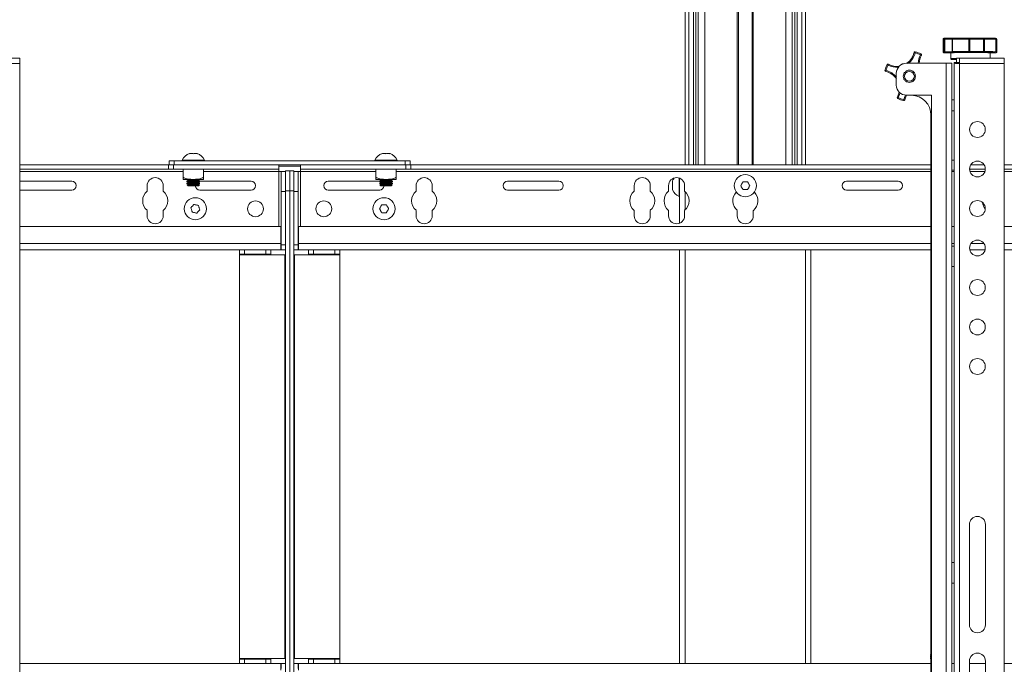
# Model space of a CAD drawing. Units: inches. Extents: x 2 to 491, y 1 to 307.
# Drawn here: x 157 to 182, y 171 to 187 of the extents above; entities that cross this region are included whole.
import ezdxf

# ---------------------------------------------------------------- set-up
doc = ezdxf.new("R2010")
doc.units = ezdxf.units.IN
doc.header["$MEASUREMENT"] = 0

msp = doc.modelspace()

# ---------------------------------------------------------------- linework, layer by layer
at = {"color": 7, "linetype": 'Continuous', "lineweight": 15}
for p, q in [((173.57, 183.1), (173.57, 195.556)), ((174.901, 195.556), (174.901, 183.1)), ((175.239, 183.1), (175.239, 195.556)), ((176.57, 195.556), (176.57, 183.1)), ((180, 186.23), (180, 185.92)), ((180.022, 185.921), (180.022, 186.231)), ((180.045, 186.232), (180.045, 185.922)), ((180.229, 186.234), (180.229, 185.924)), ((180.238, 186.234), (180.238, 185.924)), ((180.638, 185.925), (180.638, 186.235)), ((180.663, 186.235), (180.663, 185.925)), ((181.005, 185.924), (181.005, 186.234)), ((181.034, 186.234), (181.034, 185.924)), ((181.298, 186.255), (181.317, 186.254)), ((181.313, 185.922), (181.313, 186.232)), ((181.314, 185.922), (181.314, 186.232)), ((181.33, 185.92), (181.33, 186.23)), ((181.342, 185.919), (181.342, 186.229)), ((179.276, 185.899), (179.276, 185.9)), ((179.306, 185.918), (179.306, 185.918)), ((179.448, 185.865), (179.448, 185.865)), ((179.461, 185.842), (179.461, 185.843)), ((180.06, 185.894), (180.076, 185.894)), ((180.118, 185.896), (180.118, 185.894)), ((180.19, 185.896), (180.19, 185.75)), ((180.338, 185.898), (180.338, 185.898)), ((181.149, 185.898), (181.149, 185.896)), ((181.17, 185.758), (181.17, 185.895)), ((181.2, 185.896), (181.2, 185.896)), ((156.985, 185.758), (155.87, 185.758)), ((156.985, 185.625), (155.87, 185.625)), ((156.985, 185.758), (156.985, 185.625)), ((156.985, 185.625), (156.985, 167.859)), ((178.605, 185.599), (178.605, 185.6)), ((178.639, 185.61), (178.639, 185.609)), ((179.084, 185.634), (179.084, 185.633)), ((180.079, 185.634), (179.084, 185.634)), ((180.079, 185.633), (179.084, 185.633)), ((179.118, 185.634), (179.13, 185.634)), ((179.13, 185.634), (179.13, 185.634)), ((179.912, 185.634), (179.13, 185.634)), ((179.912, 185.634), (179.13, 185.634)), ((179.405, 185.636), (179.912, 185.636)), ((179.405, 185.636), (179.912, 185.636)), ((179.912, 185.636), (179.912, 185.636)), ((179.912, 185.634), (179.912, 185.634)), ((180.047, 185.636), (179.942, 185.636)), ((179.942, 185.636), (179.942, 185.634)), ((179.942, 185.634), (180.047, 185.634)), ((180.047, 185.636), (180.047, 185.634)), ((180.047, 185.634), (180.047, 185.634)), ((180.079, 185.634), (180.079, 185.633)), ((180.079, 185.633), (180.079, 166.588)), ((180.213, 185.634), (180.107, 185.634)), ((180.214, 185.634), (180.108, 185.634)), ((180.214, 185.634), (180.213, 185.634)), ((180.214, 185.634), (180.214, 166.589)), ((180.276, 185.653), (180.38, 185.653)), ((180.276, 185.653), (180.276, 185.624)), ((180.276, 185.624), (180.276, 167.483)), ((180.33, 185.758), (180.33, 185.654)), ((180.33, 185.758), (180.41, 185.758)), ((180.33, 185.653), (180.33, 185.654)), ((180.33, 185.654), (180.41, 185.654)), ((180.38, 185.653), (180.38, 185.625)), ((180.41, 185.625), (180.41, 185.758)), ((181.525, 185.758), (180.41, 185.758)), ((180.41, 185.625), (180.41, 167.484)), ((181.525, 185.625), (180.41, 185.625)), ((181.525, 185.758), (181.525, 185.625)), ((181.525, 185.625), (181.525, 167.859)), ((178.551, 185.452), (178.551, 185.452)), ((178.552, 185.458), (178.552, 185.457)), ((178.834, 185.383), (178.834, 185.384)), ((178.834, 185.383), (178.834, 185.088)), ((178.86, 184.791), (178.86, 184.79)), ((179.084, 184.838), (179.714, 184.838)), ((179.714, 184.838), (179.714, 168.258)), ((178.857, 184.779), (178.857, 184.778)), ((180.276, 184.725), (180.214, 184.725)), ((179.697, 184.339), (179.697, 168.759)), ((180.214, 184.445), (180.276, 184.445)), ((156.985, 183.1), (160.695, 183.1)), ((160.695, 182.996), (160.695, 183.1)), ((160.695, 183.1), (160.82, 183.1)), ((160.714, 183.101), (160.714, 183.205)), ((160.714, 183.205), (160.839, 183.205)), ((160.839, 183.101), (160.714, 183.101)), ((160.714, 183.101), (160.714, 183.1)), ((160.82, 183.1), (160.82, 182.996)), ((163.445, 183.1), (160.82, 183.1)), ((160.839, 183.205), (160.839, 183.101)), ((160.839, 183.205), (166.589, 183.205)), ((160.839, 183.101), (166.589, 183.101)), ((161.036, 183.22), (161.036, 183.205)), ((161.036, 183.22), (161.587, 183.22)), ((161.178, 183.101), (161.178, 183.1)), ((161.446, 183.1), (161.446, 183.101)), ((161.587, 183.205), (161.587, 183.22)), ((163.445, 182.996), (163.445, 183.1)), ((163.983, 183.1), (163.983, 182.996)), ((166.608, 183.1), (163.983, 183.1)), ((165.84, 183.22), (165.84, 183.205)), ((165.84, 183.22), (166.392, 183.22)), ((165.982, 183.101), (165.982, 183.1)), ((166.25, 183.1), (166.25, 183.101)), ((166.392, 183.205), (166.392, 183.22)), ((166.589, 183.101), (166.589, 183.205)), ((166.589, 183.205), (166.714, 183.205)), ((166.714, 183.101), (166.589, 183.101)), ((166.608, 182.996), (166.608, 183.1)), ((166.608, 183.1), (166.733, 183.1)), ((166.714, 183.205), (166.714, 183.101)), ((166.714, 183.101), (166.714, 183.1)), ((166.733, 183.1), (166.733, 182.996)), ((166.733, 183.1), (179.697, 183.1)), ((180.276, 183.216), (180.214, 183.216)), ((180.687, 183.1), (181.023, 183.1)), ((181.525, 183.1), (195.445, 183.1)), ((156.985, 182.996), (160.695, 182.996)), ((160.82, 182.996), (160.695, 182.996)), ((160.82, 182.996), (163.445, 182.996)), ((161.056, 182.996), (161.056, 182.795)), ((161.057, 182.795), (161.057, 182.996)), ((161.567, 182.996), (161.567, 182.795)), ((161.568, 182.795), (161.568, 182.996)), ((163.445, 182.936), (163.445, 182.996)), ((163.505, 182.936), (163.445, 182.936)), ((163.505, 182.936), (163.609, 182.936)), ((163.505, 182.436), (163.505, 182.936)), ((163.609, 182.953), (163.714, 182.953)), ((163.609, 182.453), (163.609, 182.953)), ((163.714, 182.953), (163.714, 182.453)), ((163.714, 182.953), (163.819, 182.953)), ((163.819, 182.953), (163.819, 182.453)), ((163.819, 182.936), (163.923, 182.936)), ((163.923, 182.936), (163.923, 182.436)), ((163.983, 182.936), (163.923, 182.936)), ((163.983, 182.996), (166.608, 182.996)), ((163.983, 182.996), (163.983, 182.936)), ((165.86, 182.996), (165.86, 182.795)), ((165.861, 182.795), (165.861, 182.996)), ((166.371, 182.996), (166.371, 182.795)), ((166.372, 182.795), (166.372, 182.996)), ((166.733, 182.996), (166.608, 182.996)), ((166.733, 182.996), (179.697, 182.996)), ((180.214, 182.966), (180.276, 182.966)), ((180.658, 182.996), (181.052, 182.996)), ((181.525, 182.996), (195.445, 182.996)), ((156.985, 182.69), (157.003, 182.692)), ((157.003, 182.692), (158.285, 182.692)), ((160.162, 182.583), (160.162, 182.448)), ((160.562, 182.448), (160.562, 182.583)), ((161.057, 182.795), (161.056, 182.795)), ((161.312, 182.74), (161.069, 182.74)), ((161.154, 182.74), (161.154, 182.73)), ((161.154, 182.73), (161.182, 182.711)), ((161.154, 182.73), (161.444, 182.73)), ((161.182, 182.711), (161.154, 182.692)), ((161.154, 182.692), (161.154, 182.682)), ((161.154, 182.692), (161.444, 182.692)), ((161.154, 182.682), (161.182, 182.663)), ((161.154, 182.682), (161.444, 182.682)), ((161.182, 182.663), (161.154, 182.644)), ((161.154, 182.644), (161.154, 182.634)), ((161.154, 182.644), (161.444, 182.644)), ((161.154, 182.634), (161.182, 182.615)), ((161.154, 182.634), (161.444, 182.634)), ((161.182, 182.615), (161.158, 182.599)), ((161.158, 182.599), (161.182, 182.575)), ((161.465, 182.599), (161.158, 182.599)), ((161.182, 182.711), (161.421, 182.711)), ((161.182, 182.663), (161.421, 182.663)), ((161.182, 182.615), (161.421, 182.615)), ((161.555, 182.74), (161.312, 182.74)), ((161.421, 182.711), (161.442, 182.711)), ((161.421, 182.663), (161.442, 182.663)), ((161.421, 182.615), (161.442, 182.615)), ((161.442, 182.711), (161.469, 182.73)), ((161.469, 182.692), (161.442, 182.711)), ((161.442, 182.663), (161.469, 182.682)), ((161.469, 182.644), (161.442, 182.663)), ((161.442, 182.615), (161.469, 182.634)), ((161.465, 182.599), (161.442, 182.615)), ((161.442, 182.575), (161.465, 182.599)), ((161.444, 182.73), (161.469, 182.73)), ((161.444, 182.692), (161.469, 182.692)), ((161.444, 182.682), (161.469, 182.682)), ((161.444, 182.644), (161.469, 182.644)), ((161.444, 182.634), (161.469, 182.634)), ((161.469, 182.73), (161.469, 182.74)), ((161.469, 182.682), (161.469, 182.692)), ((161.469, 182.634), (161.469, 182.644)), ((161.471, 182.692), (162.753, 182.692)), ((161.568, 182.795), (161.567, 182.795)), ((165.957, 182.692), (164.675, 182.692)), ((165.861, 182.795), (165.86, 182.795)), ((166.116, 182.74), (165.873, 182.74)), ((165.958, 182.74), (165.958, 182.73)), ((165.958, 182.73), (165.986, 182.711)), ((165.958, 182.73), (166.248, 182.73)), ((165.986, 182.711), (165.958, 182.692)), ((165.958, 182.692), (165.958, 182.682)), ((165.958, 182.692), (166.248, 182.692)), ((165.958, 182.682), (165.986, 182.663)), ((165.958, 182.682), (166.248, 182.682)), ((165.986, 182.663), (165.958, 182.644)), ((165.958, 182.644), (165.958, 182.634)), ((165.958, 182.644), (166.248, 182.644)), ((165.958, 182.634), (165.986, 182.615)), ((165.958, 182.634), (166.248, 182.634)), ((165.986, 182.615), (165.962, 182.599)), ((165.962, 182.599), (165.986, 182.575)), ((166.269, 182.599), (165.962, 182.599)), ((165.986, 182.711), (166.225, 182.711)), ((165.986, 182.663), (166.225, 182.663)), ((165.986, 182.615), (166.225, 182.615)), ((166.359, 182.74), (166.116, 182.74)), ((166.225, 182.711), (166.246, 182.711)), ((166.225, 182.663), (166.246, 182.663)), ((166.225, 182.615), (166.246, 182.615)), ((166.246, 182.711), (166.273, 182.73)), ((166.273, 182.692), (166.246, 182.711)), ((166.246, 182.663), (166.273, 182.682)), ((166.273, 182.644), (166.246, 182.663)), ((166.246, 182.615), (166.273, 182.634)), ((166.269, 182.599), (166.246, 182.615)), ((166.246, 182.575), (166.269, 182.599)), ((166.248, 182.73), (166.273, 182.73)), ((166.248, 182.692), (166.273, 182.692)), ((166.248, 182.682), (166.273, 182.682)), ((166.248, 182.644), (166.273, 182.644)), ((166.248, 182.634), (166.273, 182.634)), ((166.273, 182.73), (166.273, 182.74)), ((166.273, 182.682), (166.273, 182.692)), ((166.273, 182.634), (166.273, 182.644)), ((166.372, 182.795), (166.371, 182.795)), ((166.866, 182.583), (166.866, 182.448)), ((167.266, 182.448), (167.266, 182.583)), ((170.425, 182.692), (169.143, 182.692)), ((172.302, 182.448), (172.302, 182.583)), ((172.702, 182.583), (172.702, 182.448)), ((173.158, 182.583), (173.158, 182.448)), ((173.418, 182.59), (173.418, 182.773)), ((173.418, 182.315), (173.418, 182.59)), ((173.433, 182.768), (173.433, 181.647)), ((173.558, 182.448), (173.558, 182.583)), ((175.127, 182.681), (175.013, 182.681)), ((178.877, 182.692), (177.595, 182.692)), ((157.003, 182.474), (156.985, 182.475)), ((158.285, 182.474), (157.003, 182.474)), ((161.182, 182.575), (161.442, 182.575)), ((162.753, 182.474), (161.471, 182.474)), ((163.609, 182.436), (163.505, 182.436)), ((163.505, 182.436), (163.505, 181.105)), ((163.714, 182.453), (163.609, 182.453)), ((163.609, 169.203), (163.609, 182.453)), ((163.714, 169.203), (163.714, 182.453)), ((163.819, 182.453), (163.714, 182.453)), ((163.819, 182.453), (163.819, 169.203)), ((163.923, 182.436), (163.819, 182.436)), ((163.923, 182.436), (163.923, 181.105)), ((164.675, 182.474), (165.957, 182.474)), ((165.986, 182.575), (166.246, 182.575)), ((169.143, 182.474), (170.425, 182.474)), ((175.013, 182.484), (175.127, 182.484)), ((177.595, 182.474), (178.877, 182.474)), ((166.123, 182.105), (166.009, 182.105)), ((173.418, 182.315), (173.433, 182.315)), ((160.162, 181.967), (160.162, 181.833)), ((160.562, 181.833), (160.562, 181.967)), ((166.009, 181.908), (166.123, 181.908)), ((166.866, 181.967), (166.866, 181.833)), ((167.266, 181.833), (167.266, 181.967)), ((172.302, 181.833), (172.302, 181.967)), ((172.702, 181.967), (172.702, 181.833)), ((173.158, 181.967), (173.158, 181.833)), ((173.558, 181.833), (173.558, 181.967)), ((174.87, 181.833), (174.87, 181.967)), ((175.27, 181.967), (175.27, 181.833)), ((163.495, 181.565), (156.985, 181.565)), ((163.495, 181.565), (163.495, 181.145)), ((163.933, 181.565), (163.933, 181.145)), ((179.697, 181.565), (163.933, 181.565)), ((180.276, 181.565), (180.214, 181.565)), ((195.445, 181.565), (181.525, 181.565)), ((163.495, 181.18), (163.505, 181.18)), ((163.495, 181.145), (163.495, 180.98)), ((163.933, 181.18), (163.923, 181.18)), ((163.933, 181.145), (163.933, 180.98)), ((163.495, 180.98), (156.985, 180.98)), ((162.464, 180.876), (162.464, 180.98)), ((162.589, 180.876), (162.464, 180.876)), ((162.464, 180.876), (162.464, 180.861)), ((162.589, 180.98), (162.589, 180.876)), ((162.589, 180.876), (163.12, 180.876)), ((163.12, 180.876), (163.12, 180.98)), ((163.245, 180.876), (163.12, 180.876)), ((163.245, 180.98), (163.245, 180.876)), ((163.245, 180.861), (163.245, 180.876)), ((163.495, 181.101), (163.505, 181.101)), ((163.505, 181.105), (163.609, 181.105)), ((163.505, 180.98), (163.505, 181.105)), ((163.609, 180.98), (163.505, 180.98)), ((163.819, 181.105), (163.923, 181.105)), ((163.923, 180.98), (163.819, 180.98)), ((163.923, 181.105), (163.923, 180.98)), ((163.923, 181.101), (163.933, 181.101)), ((179.697, 180.98), (163.933, 180.98)), ((164.183, 180.876), (164.183, 180.98)), ((164.308, 180.876), (164.183, 180.876)), ((164.183, 180.876), (164.183, 180.861)), ((164.308, 180.98), (164.308, 180.876)), ((164.308, 180.876), (164.839, 180.876)), ((164.839, 180.876), (164.839, 180.98)), ((164.964, 180.876), (164.839, 180.876)), ((164.964, 180.98), (164.964, 180.876)), ((164.964, 180.861), (164.964, 180.876)), ((173.433, 180.98), (173.433, 170.676)), ((176.707, 180.98), (176.707, 170.676)), ((180.276, 181.078), (180.214, 181.078)), ((181.046, 180.98), (180.665, 180.98)), ((195.445, 180.98), (181.525, 180.98)), ((162.464, 180.861), (163.245, 180.861)), ((162.464, 170.796), (162.464, 180.861)), ((163.245, 180.861), (163.594, 180.861)), ((163.594, 180.861), (163.594, 170.796)), ((163.609, 180.861), (163.594, 180.861)), ((163.834, 180.861), (163.819, 180.861)), ((163.834, 170.796), (163.834, 180.861)), ((163.834, 180.861), (164.183, 180.861)), ((164.183, 180.861), (164.964, 180.861)), ((164.964, 180.861), (164.964, 170.796)), ((180.214, 180.565), (180.276, 180.565)), ((180.655, 174.14), (180.655, 171.641)), ((181.055, 171.641), (181.055, 174.14)), ((180.276, 173.188), (180.214, 173.188)), ((180.214, 172.675), (180.276, 172.675)), ((156.985, 170.676), (163.495, 170.676)), ((162.464, 170.796), (162.464, 170.781)), ((163.245, 170.796), (162.464, 170.796)), ((162.464, 170.676), (162.464, 170.781)), ((162.464, 170.781), (162.589, 170.781)), ((162.589, 170.781), (162.589, 170.676)), ((163.12, 170.781), (162.589, 170.781)), ((163.12, 170.676), (163.12, 170.781)), ((163.12, 170.781), (163.245, 170.781)), ((163.245, 170.781), (163.245, 170.796)), ((163.594, 170.796), (163.245, 170.796)), ((163.245, 170.781), (163.245, 170.676)), ((163.495, 170.512), (163.495, 170.676)), ((163.505, 170.551), (163.505, 170.676)), ((163.505, 170.676), (163.609, 170.676)), ((163.594, 170.796), (163.609, 170.796)), ((163.819, 170.796), (163.834, 170.796)), ((163.819, 170.676), (163.923, 170.676)), ((164.183, 170.796), (163.834, 170.796)), ((163.923, 170.676), (163.923, 170.551)), ((163.933, 170.676), (179.697, 170.676)), ((163.933, 170.512), (163.933, 170.676)), ((164.183, 170.796), (164.183, 170.781)), ((164.964, 170.796), (164.183, 170.796)), ((164.183, 170.676), (164.183, 170.781)), ((164.183, 170.781), (164.308, 170.781)), ((164.308, 170.781), (164.308, 170.676)), ((164.839, 170.781), (164.308, 170.781)), ((164.839, 170.676), (164.839, 170.781)), ((164.839, 170.781), (164.964, 170.781)), ((164.964, 170.781), (164.964, 170.796)), ((164.964, 170.781), (164.964, 170.676)), ((180.214, 170.676), (180.276, 170.676)), ((180.655, 170.735), (180.655, 168.235)), ((180.655, 170.676), (181.055, 170.676)), ((181.055, 168.235), (181.055, 170.735)), ((181.525, 170.676), (195.445, 170.676))]:
    msp.add_line(p, q, dxfattribs=at)
at = {"color": 8, "linetype": 'Continuous', "lineweight": 15}
for p, q in [((173.663, 195.556), (173.663, 183.1)), ((173.775, 195.556), (173.775, 183.1)), ((173.834, 195.556), (173.834, 183.1)), ((173.899, 183.1), (173.899, 195.556)), ((174.061, 195.556), (174.061, 183.1)), ((174.87, 183.1), (174.87, 195.556)), ((175.27, 195.556), (175.27, 183.1)), ((176.078, 183.1), (176.078, 195.556)), ((176.24, 195.556), (176.24, 183.1)), ((176.305, 195.556), (176.305, 183.1)), ((176.364, 195.556), (176.364, 183.1)), ((176.476, 183.1), (176.476, 195.556)), ((181.33, 186.23), (181.314, 186.23)), ((181.314, 185.92), (181.33, 185.92)), ((179.912, 185.634), (179.912, 185.636)), ((179.912, 185.634), (179.912, 185.634)), ((161.056, 182.936), (156.985, 182.936)), ((163.445, 182.936), (161.568, 182.936)), ((163.445, 183.071), (163.983, 183.071)), ((163.445, 181.565), (163.445, 182.936)), ((165.86, 182.936), (163.983, 182.936)), ((163.983, 182.936), (163.983, 181.565)), ((179.697, 182.936), (166.372, 182.936)), ((180.276, 182.936), (180.214, 182.936)), ((181.042, 182.936), (180.669, 182.936)), ((195.445, 182.936), (181.525, 182.936)), ((173.567, 182.44), (173.567, 181.975)), ((163.495, 181.145), (156.985, 181.145)), ((179.697, 181.145), (163.933, 181.145)), ((180.276, 181.145), (180.214, 181.145)), ((181.015, 181.145), (180.696, 181.145)), ((195.445, 181.145), (181.525, 181.145)), ((173.567, 180.98), (173.567, 170.676)), ((176.572, 180.98), (176.572, 170.676))]:
    msp.add_line(p, q, dxfattribs=at)
at = {"color": 7, "linetype": 'Continuous', "lineweight": 15, "flags": 128}
for points in [[(180.238, 186.234), (180.238, 186.239), (180.239, 186.243), (180.24, 186.248), (180.242, 186.251), (180.245, 186.254), (180.248, 186.257), (180.251, 186.258), (180.254, 186.259)], [(181.034, 186.234), (181.034, 186.239), (181.033, 186.244), (181.032, 186.248), (181.031, 186.252), (181.029, 186.255), (181.026, 186.257), (181.024, 186.259), (181.021, 186.259)], [(181.33, 186.23), (181.33, 186.234), (181.329, 186.239), (181.328, 186.243), (181.326, 186.247), (181.324, 186.25), (181.322, 186.253), (181.32, 186.254), (181.317, 186.254)], [(180.076, 185.894), (180.134, 185.894), (180.19, 185.894), (180.19, 185.894)], [(180.097, 185.896), (180.092, 185.896), (180.089, 185.896), (180.088, 185.895), (180.089, 185.895), (180.093, 185.895), (180.099, 185.895), (180.108, 185.894), (180.118, 185.894)], [(180.238, 185.924), (180.238, 185.919), (180.239, 185.914), (180.24, 185.91), (180.242, 185.906), (180.245, 185.903), (180.248, 185.901), (180.251, 185.899), (180.254, 185.899)], [(180.254, 185.899), (180.271, 185.898), (180.275, 185.898)], [(180.328, 185.898), (180.332, 185.898), (180.334, 185.898), (180.336, 185.898), (180.338, 185.898), (180.338, 185.898), (180.337, 185.898), (180.336, 185.898), (180.333, 185.898)], [(181.021, 185.899), (181.024, 185.899), (181.026, 185.901), (181.029, 185.903), (181.031, 185.906), (181.032, 185.91), (181.033, 185.915), (181.034, 185.919), (181.034, 185.924)], [(181.317, 185.894), (181.32, 185.895), (181.322, 185.896), (181.324, 185.899), (181.326, 185.902), (181.328, 185.906), (181.329, 185.91), (181.33, 185.915), (181.33, 185.92)], [(180.33, 185.727), (180.294, 185.727), (180.255, 185.727), (180.229, 185.726), (180.216, 185.726), (180.218, 185.725), (180.233, 185.725), (180.263, 185.724), (180.305, 185.724), (180.33, 185.723)], [(180.33, 185.726), (180.322, 185.726), (180.311, 185.726), (180.315, 185.725), (180.33, 185.725)], [(180.38, 185.648), (180.393, 185.648), (180.41, 185.648)], [(178.86, 184.79), (178.892, 184.864), (178.905, 184.914)], [(178.905, 184.914), (178.892, 184.865), (178.86, 184.791)], [(179.088, 184.842), (179.067, 184.799), (179.042, 184.722)], [(161.216, 183.381), (161.216, 183.382), (161.215, 183.384), (161.214, 183.385), (161.214, 183.386), (161.213, 183.385), (161.212, 183.384), (161.211, 183.382), (161.21, 183.38)], [(161.407, 183.38), (161.408, 183.382), (161.409, 183.384), (161.409, 183.385), (161.41, 183.386), (161.41, 183.385)], [(166.02, 183.381), (166.02, 183.382), (166.019, 183.384), (166.018, 183.385), (166.018, 183.386), (166.017, 183.385), (166.016, 183.384), (166.015, 183.382), (166.015, 183.38)], [(166.211, 183.38), (166.212, 183.382), (166.213, 183.384), (166.213, 183.385), (166.214, 183.386), (166.215, 183.385)], [(175.013, 182.681), (175.006, 182.669), (174.999, 182.656), (174.992, 182.644), (174.984, 182.632), (174.977, 182.619), (174.97, 182.607), (174.963, 182.595), (174.956, 182.583)], [(174.956, 182.583), (174.963, 182.57), (174.97, 182.558), (174.977, 182.546), (174.984, 182.533), (174.992, 182.521), (174.999, 182.509), (175.006, 182.496), (175.013, 182.484)], [(175.183, 182.583), (175.176, 182.595), (175.169, 182.607), (175.162, 182.619), (175.155, 182.632), (175.148, 182.644), (175.141, 182.656), (175.134, 182.669), (175.127, 182.681)], [(175.127, 182.484), (175.134, 182.496), (175.141, 182.509), (175.148, 182.521), (175.155, 182.533), (175.162, 182.546), (175.169, 182.558), (175.176, 182.57), (175.183, 182.583)], [(161.327, 182.115), (161.318, 182.105), (161.308, 182.094), (161.299, 182.084), (161.289, 182.073), (161.279, 182.062), (161.27, 182.052), (161.26, 182.041), (161.251, 182.031)], [(161.438, 182.091), (161.425, 182.094), (161.411, 182.097), (161.397, 182.1), (161.383, 182.103), (161.369, 182.106), (161.355, 182.109), (161.341, 182.112), (161.327, 182.115)], [(161.473, 181.982), (161.469, 181.996), (161.464, 182.009), (161.46, 182.023), (161.456, 182.037), (161.451, 182.05), (161.447, 182.064), (161.443, 182.077), (161.438, 182.091)], [(166.009, 182.105), (166.002, 182.093), (165.995, 182.081), (165.988, 182.068), (165.981, 182.056), (165.974, 182.044), (165.966, 182.031), (165.959, 182.019), (165.952, 182.007)], [(166.18, 182.007), (166.173, 182.019), (166.165, 182.031), (166.158, 182.044), (166.151, 182.056), (166.144, 182.068), (166.137, 182.081), (166.13, 182.093), (166.123, 182.105)], [(161.251, 182.031), (161.255, 182.017), (161.259, 182.004), (161.264, 181.99), (161.268, 181.977), (161.272, 181.963), (161.277, 181.95), (161.281, 181.936), (161.285, 181.923)], [(161.285, 181.923), (161.299, 181.92), (161.313, 181.917), (161.327, 181.914), (161.341, 181.911), (161.355, 181.907), (161.369, 181.904), (161.383, 181.901), (161.396, 181.898)], [(161.396, 181.898), (161.406, 181.909), (161.415, 181.919), (161.425, 181.93), (161.435, 181.94), (161.444, 181.951), (161.454, 181.962), (161.463, 181.972), (161.473, 181.982)], [(165.952, 182.007), (165.959, 181.994), (165.966, 181.982), (165.974, 181.97), (165.981, 181.957), (165.988, 181.945), (165.995, 181.933), (166.002, 181.92), (166.009, 181.908)], [(166.123, 181.908), (166.13, 181.92), (166.137, 181.933), (166.144, 181.945), (166.151, 181.957), (166.158, 181.97), (166.165, 181.982), (166.173, 181.994), (166.18, 182.007)]]:
    msp.add_lwpolyline(points, dxfattribs=at)
at = {"color": 8, "linetype": 'Continuous', "lineweight": 15, "flags": 128}
for points in [[(180.026, 185.896), (180.025, 185.895), (180.027, 185.895), (180.033, 185.895), (180.043, 185.894), (180.057, 185.894), (180.06, 185.894)], [(180.275, 185.898), (180.275, 185.898), (180.264, 185.897), (180.257, 185.897)], [(181.204, 185.895), (181.198, 185.896), (181.199, 185.896)], [(178.552, 185.458), (178.551, 185.453), (178.551, 185.452)], [(178.551, 185.452), (178.551, 185.453), (178.552, 185.457)], [(178.927, 184.894), (178.916, 184.857), (178.882, 184.778)], [(179.018, 184.727), (179.044, 184.809), (179.059, 184.84)]]:
    msp.add_lwpolyline(points, dxfattribs=at)
at = {"color": 7, "linetype": 'Continuous', "lineweight": 15}
for centre, radius in [((179.159, 185.308), 0.124), ((180.855, 183.983), 0.197), ((180.855, 182.999), 0.197), ((175.07, 182.583), 0.276), ((161.362, 182.007), 0.276), ((162.862, 182.007), 0.197), ((164.566, 182.007), 0.197), ((166.066, 182.007), 0.276), ((180.855, 182.014), 0.197), ((180.855, 181.03), 0.197), ((180.855, 180.046), 0.197), ((180.855, 179.062), 0.197), ((180.855, 178.077), 0.197)]:
    msp.add_circle(centre, radius, dxfattribs=at)
at = {"color": 8, "linetype": 'Continuous', "lineweight": 15}
for centre, radius, start, end in [((180.017, 186.115), 0.116, 87.6129, 98.1814), ((180.067, 203.256), 17.025, 269.9265, 270.5448), ((180.236, 186.038), 0.196, 89.5246, 92.0776), ((181.313, 186.218), 0.0139, 84.5402, 91.7794), ((181.332, 185.825), 0.404, 88.4644, 90.2678), ((178.849, 185.993), 0.463, 309.0891, 347.5559), ((179.842, 185.62), 0.463, 151.3278, 178.3297), ((179.436, 185.842), 0.025, 359.977, 62.5283), ((180.017, 185.803), 0.118, 87.6769, 98.0924), ((180.07, 202.219), 16.298, 269.9126, 270.5586), ((180.236, 185.704), 0.22, 89.6322, 91.9084), ((181.313, 185.907), 0.0154, 84.7327, 91.2804), ((181.333, 185.634), 0.286, 88.111, 90.6634), ((178.849, 185.993), 0.462, 241.3172, 274.2087), ((180.313, 182.397), 3.356, 89.6997, 92.0903), ((178.476, 185), 0.463, 39.3246, 77.5545), ((178.882, 184.778), 0.025, 151.3243, 180.0132)]:
    msp.add_arc(centre, radius, start, end, dxfattribs=at)
at = {"color": 7, "linetype": 'Continuous', "lineweight": 15}
for centre, radius, start, end in [((180.046, 186.232), 0.0246, 90.8255, 180.9134), ((180.041, 184.676), 1.556, 89.8527, 90.719), ((180.265, 186.238), 0.219, 175.1515, 181.6452), ((180.073, 205.16), 18.903, 269.919, 270.5249), ((180.254, 186.234), 0.025, 90.3133, 180), ((180.651, 104.103), 82.132, 90.00893, 90.28809), ((180.65, 107.554), 78.705, 90.0076, 90.2882), ((180.736, 186.241), 0.0988, 169.1712, 183.6384), ((180.642, 184.35), 1.885, 89.372, 90.1354), ((180.639, 186.235), 0.0242, 358.3117, 88.3955), ((180.869, 210.811), 24.552, 269.4641, 270.3557), ((180.869, 208.268), 22.034, 269.4654, 270.3536), ((181.026, 186.237), 0.022, 102.6726, 188.9013), ((181.022, 182.833), 3.401, 89.7837, 90.2881), ((180.959, 160.403), 25.856, 89.2686, 89.8623), ((180.973, 159.717), 26.517, 89.2654, 89.8665), ((181.289, 186.233), 0.0241, 357.9568, 88.0214), ((181.289, 186.232), 0.025, 0, 89.0761), ((181.317, 186.229), 0.025, 0, 89.794), ((178.849, 185.993), 0.438, 304.292, 347.5529), ((178.849, 185.994), 0.437, 304.669, 347.5584), ((179.3, 185.894), 0.025, 76.3804, 167.5538), ((179.3, 185.893), 0.025, 76.3737, 167.5604), ((179.878, 188.542), 2.711, 257.1638, 257.6923), ((167.412, 188.78), 12.234, 346.3502, 346.4675), ((179.159, 185.31), 0.6, 62.5099, 76.3746), ((179.159, 185.31), 0.625, 62.5039, 76.3797), ((179.159, 185.311), 0.625, 62.5039, 76.3797), ((179.842, 185.621), 0.438, 151.3289, 177.9345), ((174.14, 188.606), 5.973, 332.4458, 332.6861), ((180.793, 188.31), 2.816, 241.1939, 241.702), ((179.436, 185.843), 0.025, 359.9871, 62.5182), ((179.436, 185.842), 0.025, 331.3111, 0.0157), ((180.041, 184.366), 1.556, 89.8527, 90.719), ((180.046, 185.921), 0.0247, 179.1239, 268.9544), ((180.046, 185.666), 0.23, 90.0281, 95.0844), ((180.275, 185.915), 0.23, 178.442, 184.7213), ((180.072, 204.05), 18.153, 269.9167, 270.5828), ((180.058, 221.324), 35.428, 270.0633, 270.2564), ((180.111, 147.086), 38.808, 89.8833, 89.9894), ((180.385, 175.131), 10.767, 90.2782, 90.8969), ((180.254, 185.924), 0.025, 180, 269.2016), ((180.649, 104.552), 81.373, 90.00762, 90.28939), ((180.653, 106.248), 79.651, 90.00996, 90.28723), ((180.653, 113.249), 72.65, 90.04063, 90.25631), ((180.742, 199.556), 13.657, 269.4098, 269.7752), ((180.741, 185.919), 0.104, 176.5564, 190.5431), ((180.642, 183.962), 1.963, 89.398, 90.1309), ((180.639, 185.924), 0.0244, 271.8924, 1.6473), ((180.869, 210.345), 24.446, 269.4615, 270.3569), ((180.868, 207.753), 21.829, 269.4612, 270.3577), ((180.687, 117.889), 68.01, 89.81938, 89.99926), ((180.869, 225.474), 39.576, 270.0476, 270.2248), ((181.027, 185.921), 0.0224, 171.3379, 256.5889), ((181.022, 182.523), 3.401, 89.7837, 90.2881), ((180.959, 159.995), 25.905, 89.2701, 89.8628), ((180.937, 161.912), 23.986, 89.3387, 89.7928), ((180.97, 159.096), 26.828, 89.2689, 89.863), ((181.245, 180.139), 5.758, 90.3009, 90.9536), ((181.152, 185.716), 0.181, 84.1294, 90.9877), ((181.295, 197.184), 11.29, 269.3655, 269.7469), ((181.109, 193.415), 7.522, 270.4654, 271.0377), ((181.13, 195.233), 9.34, 270.25, 271.153), ((181.278, 182.888), 3.009, 89.7929, 91.5221), ((181.315, 192.276), 6.381, 269.0096, 270.0263), ((181.289, 185.922), 0.025, 270.2814, 0), ((181.288, 185.921), 0.0242, 272.3126, 1.9773), ((181.317, 185.919), 0.025, 271.5348, 0), ((179.159, 185.311), 0.625, 152.5058, 166.3771), ((179.159, 185.31), 0.625, 152.5037, 166.3792), ((179.159, 185.31), 0.6, 152.5083, 166.3761), ((178.627, 185.588), 0.025, 61.3317, 152.5096), ((178.627, 185.587), 0.025, 61.3235, 152.5177), ((180.064, 188.363), 3.125, 242.1627, 242.6215), ((173.639, 188.322), 5.688, 331.2634, 331.5157), ((178.849, 185.994), 0.438, 241.327, 277.6523), ((178.849, 185.993), 0.437, 241.3262, 277.5394), ((179.084, 185.384), 0.25, 90.0002, 180.0004), ((179.084, 185.383), 0.25, 90.0002, 180.0004), ((179.945, 171.128), 14.509, 89.5984, 90.1299), ((179.92, 182.578), 3.058, 89.5845, 90.1466), ((179.946, 200.139), 14.505, 269.868, 270.3997), ((179.919, 189.416), 3.782, 269.9072, 270.3617), ((180.083, 192.082), 6.448, 269.9683, 270.2209), ((180.11, 202.313), 16.68, 269.8936, 270.3548), ((180.377, 180.337), 5.287, 89.6363, 91.0949), ((178.576, 185.452), 0.025, 166.3782, 180), ((178.576, 185.452), 0.025, 179.9921, 257.5609), ((179.239, 188.213), 2.84, 255.9956, 256.5003), ((164.642, 188.522), 14.269, 347.4749, 347.5751), ((178.476, 185), 0.438, 35.1369, 77.555), ((179.084, 185.088), 0.25, 180.0007, 269.9998), ((178.882, 184.779), 0.025, 151.3311, 180.0065), ((180.429, 187.619), 3.234, 240.9904, 241.4337), ((179.197, 184.339), 0.5, 359.9999, 88.0367), ((178.882, 184.778), 0.025, 179.9939, 242.5114), ((173.629, 187.504), 5.918, 332.326, 332.5675), ((179.159, 185.31), 0.625, 242.5069, 256.3767), ((179.159, 185.31), 0.6, 242.5046, 256.3799), ((167.58, 187.492), 11.767, 346.2874, 346.4088), ((179.018, 184.727), 0.025, 256.3783, 294.4418), ((179.607, 187.366), 2.704, 257.4154, 257.9449), ((179.018, 184.727), 0.025, 294.4418, 347.5558), ((180.855, 183.982), 0.197, 0.001, 179.999), ((161.312, 183.102), 0.3, 109.201, 156.8496), ((161.258, 183.186), 0.199, 76.1969, 103.8031), ((161.267, 183.16), 0.226, 78.649, 91.2296), ((161.356, 183.159), 0.226, 77.0378, 102.9622), ((161.366, 183.186), 0.199, 77.9126, 91.3039), ((161.312, 183.102), 0.3, 23.1504, 70.799), ((166.116, 183.102), 0.3, 109.201, 156.8496), ((166.062, 183.186), 0.199, 76.1965, 103.8035), ((166.071, 183.16), 0.226, 78.6481, 91.2302), ((166.16, 183.159), 0.226, 77.0379, 102.9621), ((166.17, 183.186), 0.199, 77.9108, 91.3051), ((166.116, 183.102), 0.3, 23.1504, 70.799), ((180.855, 182.998), 0.197, 0.001, 179.999), ((158.285, 182.583), 0.109, 270, 90), ((160.362, 182.583), 0.2, 0, 180), ((161.069, 182.894), 0.155, 265.2684, 270), ((161.555, 182.894), 0.155, 270, 274.7193), ((162.753, 182.583), 0.109, 270, 90), ((164.675, 182.583), 0.109, 90, 270), ((165.873, 182.894), 0.155, 265.2684, 270), ((166.359, 182.894), 0.155, 270, 274.7193), ((167.066, 182.583), 0.2, 0, 180), ((169.143, 182.583), 0.109, 90, 270), ((170.425, 182.583), 0.109, 270, 90), ((172.502, 182.583), 0.2, 0, 180), ((173.358, 182.583), 0.2, 0, 180), ((173.536, 182.59), 0.283, 168.4207, 191.5793), ((173.326, 182.676), 0.0733, 157.1808, 202.8192), ((173.536, 182.59), 0.3, 142.3957, 157.7168), ((177.595, 182.583), 0.109, 90, 270), ((178.877, 182.583), 0.109, 270, 90), ((160.362, 182.208), 0.312, 129.7918, 230.2082), ((160.362, 182.208), 0.313, 309.7918, 50.2082), ((161.471, 182.583), 0.109, 183.7723, 270), ((165.957, 182.583), 0.109, 270, 356.2277), ((167.066, 182.208), 0.312, 129.7918, 230.2082), ((167.066, 182.208), 0.313, 309.7918, 50.2082), ((172.502, 182.208), 0.313, 129.7918, 230.2082), ((172.502, 182.208), 0.312, 309.7918, 50.2082), ((173.358, 182.208), 0.313, 129.7918, 230.2082), ((173.326, 182.505), 0.0733, 157.1808, 202.8192), ((173.536, 182.59), 0.3, 202.2832, 246.8496), ((173.358, 182.208), 0.312, 309.7918, 50.2082), ((175.07, 182.208), 0.312, 136.1627, 230.2082), ((175.07, 182.208), 0.313, 309.7918, 43.8373), ((180.855, 182.014), 0.197, 0.001, 179.999), ((181.291, 182.208), 0.313, 187.7826, 220.2153), ((160.362, 181.833), 0.2, 180, 0), ((167.066, 181.833), 0.2, 180, 0), ((172.502, 181.833), 0.2, 180, 0), ((173.358, 181.833), 0.2, 180, 0), ((175.07, 181.833), 0.2, 180, 0), ((180.855, 181.029), 0.197, 0.001, 179.999), ((180.855, 180.045), 0.197, 0.001, 179.999), ((180.855, 179.061), 0.197, 0.001, 179.999), ((180.855, 178.077), 0.197, 0.001, 179.999), ((180.855, 174.14), 0.2, 0.0011, 179.9989), ((180.855, 174.14), 0.2, 0.0016, 179.9984), ((180.855, 171.641), 0.2, 180.0016, 359.9984), ((180.855, 170.735), 0.2, 0.0016, 179.9984), ((180.855, 170.734), 0.2, 0.0016, 179.9984)]:
    msp.add_arc(centre, radius, start, end, dxfattribs=at)
for points, knots in [([(180.045, 186.256), (180.041, 186.256), (180.03, 186.256), (180.028, 186.256), (180.019, 186.255), (180.014, 186.253), (180.009, 186.25), (180.004, 186.244), (180.001, 186.237), (180.001, 186.232), (180.001, 186.23)], [0, 0, 0, 0, 0.252252, 0.744461, 0.816244, 0.845331, 0.879558, 0.922453, 0.970068, 1, 1, 1, 1]), ([(180.001, 185.921), (180.001, 185.919), (180, 185.915), (180.003, 185.909), (180.007, 185.903), (180.011, 185.899), (180.015, 185.897), (180.018, 185.896), (180.021, 185.896), (180.023, 185.895), (180.026, 185.895), (180.034, 185.895), (180.046, 185.894), (180.058, 185.894), (180.06, 185.894)], [0, 0, 0, 0, 0.016134, 0.052926, 0.08273, 0.108321, 0.130117, 0.149524, 0.172783, 0.212895, 0.316488, 0.565408, 0.928964, 1, 1, 1, 1]), ([(180.191, 185.75), (180.191, 185.748), (180.191, 185.743), (180.194, 185.737), (180.198, 185.732), (180.203, 185.729), (180.206, 185.727), (180.208, 185.727), (180.208, 185.726)], [0, 0, 0, 0, 0.194641, 0.423593, 0.612711, 0.77436, 0.907549, 1, 1, 1, 1]), ([(179.311, 185.308), (179.309, 185.289), (179.306, 185.26), (179.287, 185.225), (179.267, 185.2), (179.243, 185.181), (179.207, 185.162), (179.159, 185.153), (179.111, 185.162), (179.075, 185.181), (179.051, 185.2), (179.031, 185.225), (179.013, 185.26), (179.004, 185.308), (179.013, 185.357), (179.031, 185.392), (179.051, 185.416), (179.075, 185.436), (179.111, 185.454), (179.159, 185.464), (179.207, 185.454), (179.243, 185.436), (179.267, 185.416), (179.287, 185.392), (179.306, 185.357), (179.309, 185.328), (179.311, 185.308)], [0, 0, 0, 0, 0.059864, 0.092093, 0.125, 0.15791, 0.190139, 0.25, 0.309864, 0.342091, 0.375002, 0.40791, 0.440137, 0.500002, 0.559867, 0.592089, 0.625001, 0.657912, 0.690137, 0.750002, 0.809864, 0.842091, 0.875, 0.907912, 0.940136, 1, 1, 1, 1]), ([(161.056, 182.795), (161.056, 182.785), (161.056, 182.756), (161.056, 182.742), (161.056, 182.738), (161.056, 182.74), (161.056, 182.74)], [0, 0, 0, 0, 0.211787, 0.564966, 0.999728, 1, 1, 1, 1]), ([(161.567, 182.795), (161.552, 182.785), (161.51, 182.756), (161.42, 182.741), (161.307, 182.74), (161.198, 182.741), (161.109, 182.759), (161.072, 182.785), (161.057, 182.795)], [0, 0, 0, 0, 0.105908, 0.282525, 0.499938, 0.745496, 0.897815, 1, 1, 1, 1]), ([(161.568, 182.74), (161.568, 182.741), (161.568, 182.741), (161.568, 182.759), (161.568, 182.785), (161.568, 182.795)], [0, 0, 0, 0, 0.490886, 0.7955894, 1, 1, 1, 1]), ([(165.86, 182.795), (165.86, 182.785), (165.86, 182.756), (165.86, 182.742), (165.86, 182.738), (165.86, 182.74), (165.86, 182.74)], [0, 0, 0, 0, 0.211787, 0.564966, 0.999728, 1, 1, 1, 1]), ([(166.371, 182.795), (166.356, 182.785), (166.314, 182.756), (166.224, 182.741), (166.111, 182.74), (166.002, 182.741), (165.913, 182.759), (165.876, 182.785), (165.861, 182.795)], [0, 0, 0, 0, 0.105912, 0.282525, 0.49994, 0.745498, 0.897817, 1, 1, 1, 1]), ([(166.372, 182.74), (166.372, 182.741), (166.372, 182.741), (166.372, 182.759), (166.372, 182.785), (166.372, 182.795)], [0, 0, 0, 0, 0.490886, 0.7955894, 1, 1, 1, 1]), ([(179.697, 170.826), (179.695, 170.824), (179.69, 170.82), (179.685, 170.808), (179.687, 170.793), (179.692, 170.785), (179.698, 170.782), (179.7, 170.781)], [0, 0, 0, 0, 0.203279, 0.416929, 0.627516, 0.881481, 1, 1, 1, 1]), ([(179.7, 170.865), (179.698, 170.864), (179.693, 170.862), (179.689, 170.854), (179.687, 170.845), (179.689, 170.836), (179.692, 170.829), (179.696, 170.827), (179.697, 170.826)], [0, 0, 0, 0, 0.191904, 0.364393, 0.538037, 0.707808, 0.869765, 1, 1, 1, 1]), ([(179.701, 170.907), (179.7, 170.906), (179.694, 170.903), (179.688, 170.889), (179.69, 170.874), (179.696, 170.87), (179.697, 170.868)], [0, 0, 0, 0, 0.074777, 0.458002, 0.860055, 1, 1, 1, 1]), ([(179.704, 170.947), (179.7, 170.944), (179.692, 170.939), (179.69, 170.923), (179.695, 170.915), (179.697, 170.911)], [0, 0, 0, 0, 0.369952, 0.733776, 1, 1, 1, 1]), ([(179.714, 170.994), (179.706, 170.99), (179.696, 170.985), (179.692, 170.964), (179.696, 170.958), (179.697, 170.955)], [0, 0, 0, 0, 0.558181, 0.8374, 1, 1, 1, 1]), ([(179.697, 171.016), (179.696, 171.015), (179.694, 171.011), (179.696, 170.999), (179.701, 170.989), (179.709, 170.985), (179.714, 170.983)], [0, 0, 0, 0, 0.0906868, 0.3336451, 0.631411, 1, 1, 1, 1])]:
    msp.add_open_spline(points, degree=3, knots=knots, dxfattribs=at)

doc.saveas('drawing.dxf')
